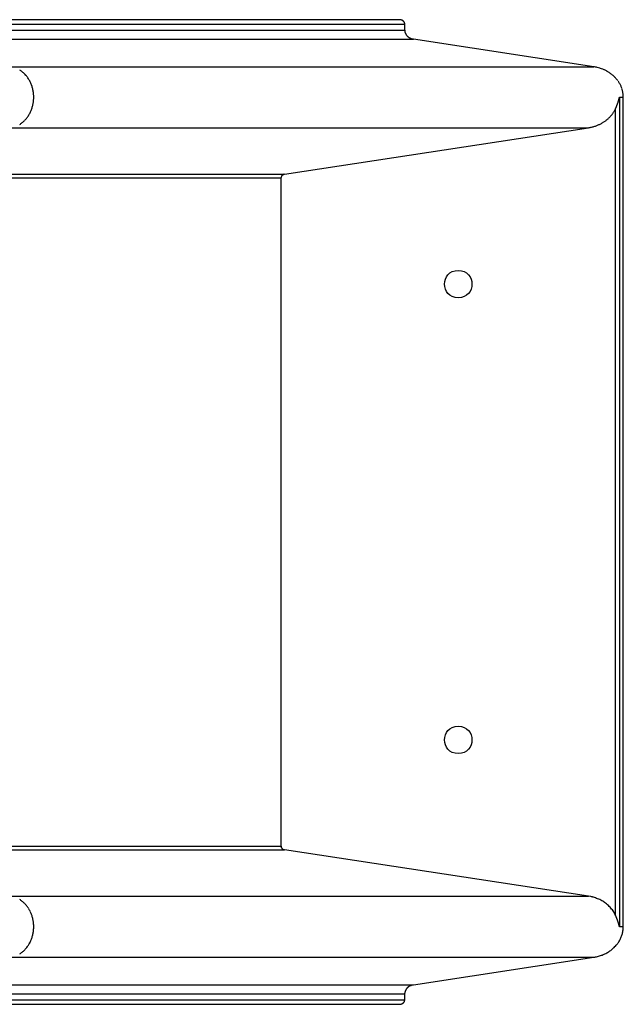
# Model space of a CAD drawing. Units: inches. Extents: x 106.5 to 193.1, y 61.9 to 147.7.
# Drawn here: x 159.6 to 162.9, y 91.9 to 97.3 of the extents above; entities that cross this region are included whole.
import ezdxf

# ---------------------------------------------------------------- set-up
doc = ezdxf.new("R2010")
doc.units = ezdxf.units.IN
doc.header["$MEASUREMENT"] = 0
doc.layers.add('Ebene 1', color=7, linetype='Continuous')

# ---------------------------------------------------------------- blocks, each defined once
blk = doc.blocks.new('block 2')
at = {"layer": 'Ebene 1', "color": 179, "lineweight": 25, "true_color": 0x1a171b}
for points in [[(161.6484, 97.3071), (158.7221, 97.3071)], [(158.7438, 97.2819), (161.6773, 97.2819)], [(161.6504, 97.3071), (161.6484, 97.3071)], [(161.6773, 97.2819), (161.6773, 97.283), (161.6773, 97.2836), (161.6773, 97.2843), (161.677, 97.285), (161.677, 97.2861), (161.677, 97.2867), (161.6766, 97.2874), (161.6766, 97.2885), (161.6763, 97.2892), (161.6759, 97.2898), (161.6756, 97.2905), (161.6752, 97.2916), (161.6749, 97.2923), (161.6745, 97.2929), (161.6742, 97.2936), (161.6735, 97.2943), (161.6732, 97.295), (161.6725, 97.2957), (161.6721, 97.2964), (161.6714, 97.2971), (161.6711, 97.2978), (161.6704, 97.2985), (161.6697, 97.2991), (161.669, 97.2995), (161.6683, 97.3002), (161.6677, 97.3005), (161.667, 97.3012), (161.6663, 97.3019), (161.6656, 97.3022), (161.6649, 97.3026), (161.6642, 97.3033), (161.6635, 97.3033), (161.6625, 97.304), (161.6618, 97.3043), (161.6611, 97.3047), (161.6604, 97.305), (161.6594, 97.305), (161.6587, 97.3053), (161.658, 97.3057), (161.657, 97.306), (161.6563, 97.306), (161.6552, 97.3064), (161.6546, 97.3064), (161.6535, 97.3067), (161.6528, 97.3067), (161.6518, 97.3067)], [(161.6773, 97.2495), (161.6773, 97.2819)], [(158.7438, 97.2495), (161.6773, 97.2495)], [(161.679, 97.2375), (161.6787, 97.2392)], [(158.7796, 97.2003), (161.7252, 97.2003)], [(161.7252, 97.2003), (161.7224, 97.2006)], [(162.7132, 97.0494), (161.7252, 97.2003)], [(159.5207, 97.0494), (162.7132, 97.0494)], [(162.7632, 97.0356), (162.7563, 97.0383)], [(162.8321, 96.8179), (162.8331, 96.8192), (162.8335, 96.8206), (162.8342, 96.822), (162.8348, 96.8237), (162.8355, 96.8251), (162.8362, 96.8265), (162.8369, 96.8282), (162.8376, 96.8296), (162.8383, 96.8313), (162.839, 96.8327), (162.8393, 96.8344), (162.84, 96.8358), (162.8407, 96.8375), (162.8414, 96.8389), (162.8417, 96.8406), (162.8424, 96.842), (162.8431, 96.8437), (162.8438, 96.8451), (162.8442, 96.8468), (162.8448, 96.8482), (162.8455, 96.8499), (162.8459, 96.8516), (162.8466, 96.8533), (162.8469, 96.8547), (162.8476, 96.8564), (162.8479, 96.8582), (162.8483, 96.8599), (162.849, 96.8613), (162.8493, 96.863), (162.85, 96.8647), (162.8504, 96.8664), (162.8507, 96.8682), (162.8514, 96.8699), (162.8517, 96.8716), (162.8521, 96.873), (162.8524, 96.8751), (162.8531, 96.8778), (162.8538, 96.8819)], [(162.8538, 96.8819), (162.8538, 92.3323)], [(162.8538, 96.8819), (162.8755, 96.8819)], [(162.8755, 96.8819), (162.8755, 96.8892)], [(162.8755, 92.3323), (162.8755, 96.8819)], [(162.6843, 96.7145), (162.6888, 96.7152), (162.6933, 96.7159), (162.6977, 96.7169), (162.7019, 96.718), (162.706, 96.719), (162.7105, 96.72), (162.7146, 96.7211), (162.7187, 96.7224), (162.7225, 96.7238), (162.7267, 96.7252), (162.7305, 96.7266), (162.7346, 96.7283), (162.7384, 96.7297), (162.7418, 96.7314), (162.7456, 96.7331), (162.7491, 96.7348), (162.7525, 96.7366), (162.7563, 96.7386), (162.7594, 96.7407), (162.7628, 96.7424), (162.7659, 96.7445), (162.7694, 96.7465), (162.7721, 96.7486), (162.7752, 96.7507), (162.7784, 96.7528), (162.7811, 96.7548), (162.7839, 96.7572), (162.7866, 96.7593), (162.789, 96.7614), (162.7918, 96.7638), (162.7942, 96.7662), (162.7966, 96.7686), (162.799, 96.7707), (162.8011, 96.7731), (162.8035, 96.7755), (162.8056, 96.7779), (162.808, 96.7803), (162.81, 96.7827), (162.8121, 96.7855), (162.8142, 96.7879), (162.8162, 96.7906), (162.818, 96.7934), (162.82, 96.7965), (162.8221, 96.7993), (162.8235, 96.8017), (162.8255, 96.8051)], [(162.8286, 96.8106), (162.8321, 96.8179)], [(162.8321, 92.3961), (162.8321, 96.8179)], [(159.5207, 96.7145), (162.6843, 96.7145)], [(161.0183, 96.4599), (162.6843, 96.7145)], [(158.2711, 96.4599), (161.0183, 96.4599)], [(161.0093, 96.4568), (161.0086, 96.4565)], [(161.0093, 96.4568), (161.0086, 96.4565)], [(161.011, 96.4579), (161.0103, 96.4575)], [(161.011, 96.4579), (161.0103, 96.4575)], [(161.012, 96.4582), (161.0131, 96.4585), (161.0138, 96.4589)], [(161.0162, 96.4596), (161.0183, 96.4599)], [(158.2567, 96.4403), (160.9993, 96.4403)], [(160.9996, 96.4441), (160.9993, 96.4434)], [(160.9996, 96.4441), (160.9993, 96.4434)], [(160.9993, 96.4403), (160.9993, 96.4413)], [(160.9993, 92.774), (160.9993, 96.4403)], [(158.2567, 92.774), (160.9993, 92.774)], [(158.2711, 92.754), (161.0183, 92.754)], [(161, 92.7692), (160.9996, 92.7699)], [(161.0183, 92.754), (161.0172, 92.7544)], [(162.6843, 92.4998), (161.0183, 92.754)], [(159.5207, 92.4998), (162.6843, 92.4998)], [(162.697, 92.4974), (162.6843, 92.4998)], [(162.8228, 92.4133), (162.8193, 92.4188), (162.8156, 92.4243), (162.8114, 92.4295), (162.8073, 92.4343), (162.8028, 92.4391), (162.7983, 92.444), (162.7935, 92.4484), (162.7887, 92.4529), (162.7839, 92.4571), (162.7787, 92.4609), (162.7732, 92.465), (162.768, 92.4684), (162.7625, 92.4719), (162.757, 92.475), (162.7515, 92.4781), (162.746, 92.4808), (162.7405, 92.4832), (162.7346, 92.4857), (162.7291, 92.4881), (162.7232, 92.4901), (162.7177, 92.4919), (162.7129, 92.4936), (162.7063, 92.4953)], [(162.8321, 92.3961), (162.8293, 92.4019)], [(162.8538, 92.3323), (162.8538, 92.3334), (162.8535, 92.3348), (162.8531, 92.3358), (162.8531, 92.3368), (162.8528, 92.3379), (162.8524, 92.3392), (162.8521, 92.3403), (162.8521, 92.3413), (162.8517, 92.3427), (162.8514, 92.3437), (162.851, 92.3451), (162.8507, 92.3461), (162.8504, 92.3472), (162.8504, 92.3482), (162.85, 92.3496), (162.8497, 92.3506), (162.8493, 92.3516), (162.849, 92.3527), (162.8486, 92.3541), (162.8483, 92.3551), (162.8479, 92.3561), (162.8476, 92.3572), (162.8473, 92.3582), (162.8469, 92.3596), (162.8466, 92.3606), (162.8462, 92.3616), (162.8459, 92.3627), (162.8455, 92.3637), (162.8452, 92.3647), (162.8448, 92.3661), (162.8445, 92.3671), (162.8438, 92.3682), (162.8435, 92.3692), (162.8431, 92.3702), (162.8428, 92.3713), (162.8424, 92.3723), (162.8421, 92.3733), (162.8417, 92.3744), (162.8414, 92.3754), (162.8407, 92.3764), (162.8404, 92.3775), (162.84, 92.3785), (162.8397, 92.3795), (162.8393, 92.3806), (162.8386, 92.3816), (162.8383, 92.3826), (162.838, 92.3837), (162.8376, 92.3844), (162.8369, 92.3854), (162.8366, 92.3864), (162.8362, 92.3875), (162.8359, 92.3885), (162.8352, 92.3895), (162.8348, 92.3906), (162.8345, 92.3913), (162.8342, 92.3923), (162.8331, 92.394), (162.8321, 92.3961)], [(162.7132, 92.1649), (162.7187, 92.1656), (162.7239, 92.1666), (162.7291, 92.1677), (162.7346, 92.1691), (162.7398, 92.1704), (162.7449, 92.1722), (162.7501, 92.1739), (162.7553, 92.1756), (162.7601, 92.1773), (162.7653, 92.1794), (162.7701, 92.1818), (162.7749, 92.1839), (162.7797, 92.1863), (162.7846, 92.1887), (162.789, 92.1914), (162.7935, 92.1942), (162.798, 92.197), (162.8025, 92.2001), (162.8066, 92.2028), (162.8107, 92.2063), (162.8149, 92.2094), (162.8187, 92.2128), (162.8224, 92.2159), (162.8259, 92.2193), (162.8297, 92.2231), (162.8331, 92.2266), (162.8362, 92.2304), (162.8397, 92.2342), (162.8428, 92.238), (162.8455, 92.2421), (162.8483, 92.2459), (162.851, 92.25), (162.8538, 92.2545), (162.8562, 92.2586), (162.8586, 92.2631), (162.8607, 92.2676), (162.8628, 92.2717), (162.8645, 92.2765), (162.8665, 92.281), (162.8679, 92.2855), (162.8693, 92.2903), (162.8707, 92.2948), (162.8717, 92.2996), (162.8727, 92.3041), (162.8738, 92.3082)], [(162.8755, 92.3323), (162.8538, 92.3323)], [(162.8752, 92.3217), (162.8755, 92.3323)], [(159.5207, 92.1649), (162.7132, 92.1649)], [(161.7252, 92.014), (162.7132, 92.1649)], [(158.7796, 92.014), (161.7252, 92.014)], [(161.6773, 91.9648), (161.6773, 91.9672)], [(161.7097, 92.0095), (161.7117, 92.0106), (161.7138, 92.0113)], [(161.72, 92.013), (161.7252, 92.014)], [(158.7438, 91.9648), (161.6773, 91.9648)], [(158.7438, 91.932), (161.6773, 91.932)], [(161.6484, 91.9069), (161.6494, 91.9069), (161.6501, 91.9072), (161.6511, 91.9072), (161.6518, 91.9072), (161.6525, 91.9072), (161.6535, 91.9076), (161.6542, 91.9076), (161.6552, 91.9079), (161.6559, 91.9079), (161.657, 91.9083), (161.658, 91.9086), (161.6587, 91.9086), (161.6594, 91.9089), (161.6604, 91.9093), (161.6611, 91.9096), (161.6621, 91.91), (161.6628, 91.9103), (161.6635, 91.911), (161.6646, 91.9114), (161.6652, 91.9117), (161.6659, 91.9124), (161.6666, 91.9127), (161.6673, 91.9131), (161.6683, 91.9138), (161.6687, 91.9145), (161.6694, 91.9148), (161.6701, 91.9155), (161.6708, 91.9162), (161.6714, 91.9169), (161.6718, 91.9176), (161.6725, 91.9182), (161.6732, 91.9189), (161.6735, 91.9196), (161.6739, 91.9203), (161.6742, 91.921), (161.6749, 91.9217), (161.6752, 91.9224), (161.6756, 91.9231), (161.6759, 91.9238), (161.6759, 91.9248), (161.6763, 91.9255), (161.6766, 91.9262)], [(161.6766, 91.9269), (161.677, 91.9275), (161.677, 91.9282)], [(161.6773, 91.932), (161.6773, 91.9648)], [(161.6773, 91.9303), (161.6773, 91.932)], [(158.7221, 91.9069), (161.6484, 91.9069)]]:
    blk.add_lwpolyline(points, dxfattribs=at)
for points in [[(161.6518, 97.3071), (161.6518, 97.3071), (161.6508, 97.3071), (161.6504, 97.3071)], [(161.6518, 97.3071), (161.6518, 97.3071), (161.6508, 97.3071), (161.6504, 97.3071)], [(161.6773, 97.2492), (161.6773, 97.2478), (161.6776, 97.2461), (161.6776, 97.2451)], [(161.6773, 97.2492), (161.6773, 97.2478), (161.6776, 97.2461), (161.6776, 97.2451)], [(161.6776, 97.2451), (161.6776, 97.244), (161.678, 97.2426), (161.678, 97.2416)], [(161.6776, 97.2451), (161.6776, 97.244), (161.678, 97.2426), (161.678, 97.2416)], [(161.678, 97.2416), (161.678, 97.2409), (161.6783, 97.2399), (161.6783, 97.2392)], [(161.678, 97.2416), (161.678, 97.2409), (161.6783, 97.2399), (161.6783, 97.2392)], [(161.679, 97.2375), (161.679, 97.2371), (161.6797, 97.2358), (161.6797, 97.2354)], [(161.679, 97.2375), (161.679, 97.2371), (161.6797, 97.2358), (161.6797, 97.2354)], [(161.6797, 97.2354), (161.6797, 97.2351), (161.6804, 97.2337), (161.6804, 97.2333)], [(161.6797, 97.2354), (161.6797, 97.2351), (161.6804, 97.2337), (161.6804, 97.2333)], [(161.6804, 97.2333), (161.6807, 97.233), (161.6811, 97.2316), (161.6811, 97.2313)], [(161.6804, 97.2333), (161.6807, 97.233), (161.6811, 97.2316), (161.6811, 97.2313)], [(161.6814, 97.2313), (161.6814, 97.2309), (161.6821, 97.2296), (161.6821, 97.2292)], [(161.6814, 97.2313), (161.6814, 97.2309), (161.6821, 97.2296), (161.6821, 97.2292)], [(161.6821, 97.2292), (161.6825, 97.2285), (161.6832, 97.2278), (161.6835, 97.2271)], [(161.6821, 97.2292), (161.6825, 97.2285), (161.6832, 97.2278), (161.6835, 97.2271)], [(161.6835, 97.2271), (161.6838, 97.2265), (161.6842, 97.2254), (161.6849, 97.2251)], [(161.6835, 97.2271), (161.6838, 97.2265), (161.6842, 97.2254), (161.6849, 97.2251)], [(161.6845, 97.2251), (161.6852, 97.2244), (161.6856, 97.2237), (161.6859, 97.223)], [(161.6845, 97.2251), (161.6852, 97.2244), (161.6856, 97.2237), (161.6859, 97.223)], [(161.6859, 97.223), (161.6866, 97.2227), (161.6873, 97.2216), (161.6876, 97.2213)], [(161.6859, 97.223), (161.6866, 97.2227), (161.6873, 97.2216), (161.6876, 97.2213)], [(161.6876, 97.2209), (161.688, 97.2206), (161.6887, 97.2196), (161.6894, 97.2192)], [(161.6876, 97.2209), (161.688, 97.2206), (161.6887, 97.2196), (161.6894, 97.2192)], [(161.6894, 97.2192), (161.6897, 97.2185), (161.6904, 97.2178), (161.6911, 97.2175)], [(161.6894, 97.2192), (161.6897, 97.2185), (161.6904, 97.2178), (161.6911, 97.2175)], [(161.6911, 97.2171), (161.6914, 97.2168), (161.6925, 97.2158), (161.6928, 97.2154)], [(161.6911, 97.2171), (161.6914, 97.2168), (161.6925, 97.2158), (161.6928, 97.2154)], [(161.6928, 97.2154), (161.6935, 97.2151), (161.6942, 97.214), (161.6949, 97.2137)], [(161.6928, 97.2154), (161.6935, 97.2151), (161.6942, 97.214), (161.6949, 97.2137)], [(161.6949, 97.2137), (161.6956, 97.213), (161.6962, 97.2123), (161.6969, 97.212)], [(161.6949, 97.2137), (161.6956, 97.213), (161.6962, 97.2123), (161.6969, 97.212)], [(161.6969, 97.212), (161.6976, 97.2113), (161.6987, 97.2109), (161.699, 97.2103)], [(161.6969, 97.212), (161.6976, 97.2113), (161.6987, 97.2109), (161.699, 97.2103)], [(161.699, 97.2103), (161.6997, 97.2099), (161.7007, 97.2096), (161.7014, 97.2089)], [(161.699, 97.2103), (161.6997, 97.2099), (161.7007, 97.2096), (161.7014, 97.2089)], [(161.7014, 97.2089), (161.7021, 97.2089), (161.7035, 97.2078), (161.7038, 97.2075)], [(161.7014, 97.2089), (161.7021, 97.2089), (161.7035, 97.2078), (161.7038, 97.2075)], [(161.7038, 97.2075), (161.7045, 97.2072), (161.7059, 97.2065), (161.7062, 97.2061)], [(161.7038, 97.2075), (161.7045, 97.2072), (161.7059, 97.2065), (161.7062, 97.2061)], [(161.7062, 97.2061), (161.7069, 97.2058), (161.7083, 97.2051), (161.7086, 97.2051)], [(161.7062, 97.2061), (161.7069, 97.2058), (161.7083, 97.2051), (161.7086, 97.2051)], [(161.709, 97.2051), (161.7093, 97.2047), (161.7107, 97.2041), (161.7114, 97.2037)], [(161.709, 97.2051), (161.7093, 97.2047), (161.7107, 97.2041), (161.7114, 97.2037)], [(161.7114, 97.2037), (161.7121, 97.2037), (161.7135, 97.2027), (161.7142, 97.2027)], [(161.7114, 97.2037), (161.7121, 97.2037), (161.7135, 97.2027), (161.7142, 97.2027)], [(161.7142, 97.2027), (161.7145, 97.2027), (161.7162, 97.202), (161.7169, 97.202)], [(161.7142, 97.2027), (161.7145, 97.2027), (161.7162, 97.202), (161.7169, 97.202)], [(161.7169, 97.202), (161.7173, 97.202), (161.719, 97.2013), (161.7197, 97.2013)], [(161.7169, 97.202), (161.7173, 97.202), (161.719, 97.2013), (161.7197, 97.2013)], [(161.7197, 97.2013), (161.72, 97.2013), (161.7217, 97.2006), (161.7224, 97.2006)], [(161.7197, 97.2013), (161.72, 97.2013), (161.7217, 97.2006), (161.7224, 97.2006)], [(162.7318, 97.0456), (162.7284, 97.0456), (162.7163, 97.049), (162.7129, 97.049)], [(162.7318, 97.0456), (162.7284, 97.0456), (162.7163, 97.049), (162.7129, 97.049)], [(162.7467, 97.0414), (162.7425, 97.0418), (162.7367, 97.0446), (162.7325, 97.0452)], [(162.7467, 97.0414), (162.7425, 97.0418), (162.7367, 97.0446), (162.7325, 97.0452)], [(162.756, 97.038), (162.7539, 97.039), (162.7487, 97.0411), (162.7463, 97.0418)], [(162.756, 97.038), (162.7539, 97.039), (162.7487, 97.0411), (162.7463, 97.0418)], [(159.5727, 97.0263), (159.571, 97.0277), (159.5675, 97.0301), (159.5658, 97.0311)], [(159.5727, 97.0263), (159.571, 97.0277), (159.5675, 97.0301), (159.5658, 97.0311)], [(159.5796, 97.0211), (159.5782, 97.0225), (159.5744, 97.0253), (159.5727, 97.0263)], [(159.5796, 97.0211), (159.5782, 97.0225), (159.5744, 97.0253), (159.5727, 97.0263)], [(159.5865, 97.0149), (159.5847, 97.0166), (159.5816, 97.0191), (159.5799, 97.0208)], [(159.5865, 97.0149), (159.5847, 97.0166), (159.5816, 97.0191), (159.5799, 97.0208)], [(159.5934, 97.0087), (159.592, 97.0098), (159.5882, 97.0139), (159.5868, 97.0149)], [(159.5934, 97.0087), (159.592, 97.0098), (159.5882, 97.0139), (159.5868, 97.0149)], [(159.5996, 97.0018), (159.5982, 97.0039), (159.5944, 97.0077), (159.593, 97.0087)], [(159.5996, 97.0018), (159.5982, 97.0039), (159.5944, 97.0077), (159.593, 97.0087)], [(159.6054, 96.9953), (159.604, 96.997), (159.6002, 97.0001), (159.5989, 97.0022)], [(159.6054, 96.9953), (159.604, 96.997), (159.6002, 97.0001), (159.5989, 97.0022)], [(159.6106, 96.9877), (159.6092, 96.9894), (159.6065, 96.9929), (159.6051, 96.9949)], [(159.6106, 96.9877), (159.6092, 96.9894), (159.6065, 96.9929), (159.6051, 96.9949)], [(159.6158, 96.9794), (159.6147, 96.9815), (159.6116, 96.9856), (159.6106, 96.9877)], [(159.6158, 96.9794), (159.6147, 96.9815), (159.6116, 96.9856), (159.6106, 96.9877)], [(162.7715, 97.0321), (162.7697, 97.0328), (162.7649, 97.0346), (162.7632, 97.0356)], [(162.7715, 97.0321), (162.7697, 97.0328), (162.7649, 97.0346), (162.7632, 97.0356)], [(162.7794, 97.028), (162.7773, 97.0287), (162.7732, 97.0315), (162.7711, 97.0321)], [(162.7794, 97.028), (162.7773, 97.0287), (162.7732, 97.0315), (162.7711, 97.0321)], [(162.7873, 97.0235), (162.7859, 97.0242), (162.7811, 97.0273), (162.7797, 97.028)], [(162.7873, 97.0235), (162.7859, 97.0242), (162.7811, 97.0273), (162.7797, 97.028)], [(162.7952, 97.0191), (162.7935, 97.0197), (162.7894, 97.0228), (162.7877, 97.0239)], [(162.7952, 97.0191), (162.7935, 97.0197), (162.7894, 97.0228), (162.7877, 97.0239)], [(162.8025, 97.0146), (162.8011, 97.0153), (162.7966, 97.0184), (162.7949, 97.0191)], [(162.8025, 97.0146), (162.8011, 97.0153), (162.7966, 97.0184), (162.7949, 97.0191)], [(162.8097, 97.0087), (162.8073, 97.0104), (162.8045, 97.0125), (162.8025, 97.0139)], [(162.8097, 97.0087), (162.8073, 97.0104), (162.8045, 97.0125), (162.8025, 97.0139)], [(162.8169, 97.0032), (162.8145, 97.0046), (162.8118, 97.0077), (162.8097, 97.0091)], [(162.8169, 97.0032), (162.8145, 97.0046), (162.8118, 97.0077), (162.8097, 97.0091)], [(162.8235, 96.9974), (162.8221, 96.9987), (162.819, 97.0015), (162.8169, 97.0032)], [(162.8235, 96.9974), (162.8221, 96.9987), (162.819, 97.0015), (162.8169, 97.0032)], [(162.8297, 96.9912), (162.8283, 96.9925), (162.8245, 96.996), (162.8231, 96.9974)], [(162.8297, 96.9912), (162.8283, 96.9925), (162.8245, 96.996), (162.8231, 96.9974)], [(162.8352, 96.9846), (162.8338, 96.9867), (162.8311, 96.9898), (162.8297, 96.9908)], [(162.8352, 96.9846), (162.8338, 96.9867), (162.8311, 96.9898), (162.8297, 96.9908)], [(159.6206, 96.9715), (159.6199, 96.9736), (159.6171, 96.977), (159.6158, 96.9791)], [(159.6206, 96.9715), (159.6199, 96.9736), (159.6171, 96.977), (159.6158, 96.9791)], [(159.6247, 96.9629), (159.624, 96.965), (159.6213, 96.9694), (159.6206, 96.9712)], [(159.6247, 96.9629), (159.624, 96.965), (159.6213, 96.9694), (159.6206, 96.9712)], [(159.6282, 96.9536), (159.6275, 96.956), (159.6254, 96.9605), (159.6247, 96.9626)], [(159.6282, 96.9536), (159.6275, 96.956), (159.6254, 96.9605), (159.6247, 96.9626)], [(159.6319, 96.945), (159.6313, 96.9474), (159.6288, 96.9519), (159.6282, 96.9539)], [(159.6319, 96.945), (159.6313, 96.9474), (159.6288, 96.9519), (159.6282, 96.9539)], [(159.6347, 96.9364), (159.634, 96.9388), (159.6326, 96.9433), (159.6319, 96.9453)], [(159.6347, 96.9364), (159.634, 96.9388), (159.6326, 96.9433), (159.6319, 96.9453)], [(159.6371, 96.9271), (159.6371, 96.9295), (159.6354, 96.934), (159.6347, 96.9364)], [(159.6371, 96.9271), (159.6371, 96.9295), (159.6354, 96.934), (159.6347, 96.9364)], [(162.8414, 96.9781), (162.84, 96.9801), (162.8366, 96.9829), (162.8352, 96.985)], [(162.8414, 96.9781), (162.84, 96.9801), (162.8366, 96.9829), (162.8352, 96.985)], [(162.8459, 96.9712), (162.8445, 96.9732), (162.8428, 96.976), (162.8414, 96.9781)], [(162.8459, 96.9712), (162.8445, 96.9732), (162.8428, 96.976), (162.8414, 96.9781)], [(162.851, 96.9643), (162.8497, 96.9663), (162.8479, 96.9691), (162.8466, 96.9708)], [(162.851, 96.9643), (162.8497, 96.9663), (162.8479, 96.9691), (162.8466, 96.9708)], [(162.8555, 96.9567), (162.8548, 96.9584), (162.8524, 96.9622), (162.851, 96.9643)], [(162.8555, 96.9567), (162.8548, 96.9584), (162.8524, 96.9622), (162.851, 96.9643)], [(162.8593, 96.9498), (162.8586, 96.9515), (162.8562, 96.955), (162.8555, 96.9567)], [(162.8593, 96.9498), (162.8586, 96.9515), (162.8562, 96.955), (162.8555, 96.9567)], [(162.8631, 96.9422), (162.8624, 96.9443), (162.86, 96.9477), (162.8593, 96.9498)], [(162.8631, 96.9422), (162.8624, 96.9443), (162.86, 96.9477), (162.8593, 96.9498)], [(162.8662, 96.9343), (162.8655, 96.9364), (162.8634, 96.9398), (162.8631, 96.9419)], [(162.8662, 96.9343), (162.8655, 96.9364), (162.8634, 96.9398), (162.8631, 96.9419)], [(162.8686, 96.9271), (162.8679, 96.9291), (162.8665, 96.9326), (162.8662, 96.9343)], [(162.8686, 96.9271), (162.8679, 96.9291), (162.8665, 96.9326), (162.8662, 96.9343)], [(159.6392, 96.9178), (159.6392, 96.9202), (159.6368, 96.9247), (159.6368, 96.9271)], [(159.6392, 96.9178), (159.6392, 96.9202), (159.6368, 96.9247), (159.6368, 96.9271)], [(159.6409, 96.9085), (159.6409, 96.9102), (159.6395, 96.9164), (159.6395, 96.9178)], [(159.6409, 96.9085), (159.6409, 96.9102), (159.6395, 96.9164), (159.6395, 96.9178)], [(159.6416, 96.8995), (159.6416, 96.9009), (159.6409, 96.9074), (159.6409, 96.9088)], [(159.6416, 96.8995), (159.6416, 96.9009), (159.6409, 96.9074), (159.6409, 96.9088)], [(159.6423, 96.8909), (159.6423, 96.893), (159.6416, 96.8978), (159.6416, 96.8992)], [(159.6423, 96.8909), (159.6423, 96.893), (159.6416, 96.8978), (159.6416, 96.8992)], [(159.6423, 96.8819), (159.6423, 96.8844), (159.6423, 96.8888), (159.6423, 96.8909)], [(159.6423, 96.8819), (159.6423, 96.8844), (159.6423, 96.8888), (159.6423, 96.8909)], [(162.8707, 96.9188), (162.8703, 96.9209), (162.869, 96.925), (162.8686, 96.9267)], [(162.8707, 96.9188), (162.8703, 96.9209), (162.869, 96.925), (162.8686, 96.9267)], [(162.8727, 96.9119), (162.8727, 96.9136), (162.8714, 96.9178), (162.871, 96.9195)], [(162.8727, 96.9119), (162.8727, 96.9136), (162.8714, 96.9178), (162.871, 96.9195)], [(162.8738, 96.9043), (162.8738, 96.9061), (162.8724, 96.9098), (162.8724, 96.9116)], [(162.8738, 96.9043), (162.8738, 96.9061), (162.8724, 96.9098), (162.8724, 96.9116)], [(162.8752, 96.8968), (162.8752, 96.8985), (162.8738, 96.9026), (162.8738, 96.9043)], [(162.8752, 96.8968), (162.8752, 96.8985), (162.8738, 96.9026), (162.8738, 96.9043)], [(162.8755, 96.8895), (162.8755, 96.8916), (162.8748, 96.895), (162.8748, 96.8964)], [(162.8755, 96.8895), (162.8755, 96.8916), (162.8748, 96.895), (162.8748, 96.8964)], [(159.6319, 96.8186), (159.6326, 96.8206), (159.634, 96.8258), (159.6347, 96.8279)], [(159.6319, 96.8186), (159.6326, 96.8206), (159.634, 96.8258), (159.6347, 96.8279)], [(159.6347, 96.8275), (159.6354, 96.8299), (159.6371, 96.8351), (159.6371, 96.8372)], [(159.6347, 96.8275), (159.6354, 96.8299), (159.6371, 96.8351), (159.6371, 96.8372)], [(159.6371, 96.8368), (159.6371, 96.8392), (159.6392, 96.8437), (159.6392, 96.8458)], [(159.6371, 96.8368), (159.6371, 96.8392), (159.6392, 96.8437), (159.6392, 96.8458)], [(159.6395, 96.8461), (159.6395, 96.8485), (159.6409, 96.853), (159.6409, 96.8551)], [(159.6395, 96.8461), (159.6395, 96.8485), (159.6409, 96.853), (159.6409, 96.8551)], [(159.6409, 96.8551), (159.6409, 96.8571), (159.6416, 96.8616), (159.6416, 96.864)], [(159.6409, 96.8551), (159.6409, 96.8571), (159.6416, 96.8616), (159.6416, 96.864)], [(159.6416, 96.8647), (159.6416, 96.8661), (159.6423, 96.8713), (159.6423, 96.8737)], [(159.6416, 96.8647), (159.6416, 96.8661), (159.6423, 96.8713), (159.6423, 96.8737)], [(159.6051, 96.7689), (159.6065, 96.771), (159.6099, 96.7748), (159.6109, 96.7769)], [(159.6051, 96.7689), (159.6065, 96.771), (159.6099, 96.7748), (159.6109, 96.7769)], [(159.6106, 96.7762), (159.612, 96.7782), (159.6147, 96.7824), (159.6158, 96.7844)], [(159.6106, 96.7762), (159.612, 96.7782), (159.6147, 96.7824), (159.6158, 96.7844)], [(159.6158, 96.7848), (159.6171, 96.7869), (159.6199, 96.791), (159.6206, 96.7931)], [(159.6158, 96.7848), (159.6171, 96.7869), (159.6199, 96.791), (159.6206, 96.7931)], [(159.6206, 96.7924), (159.6213, 96.7944), (159.624, 96.7993), (159.6247, 96.8013)], [(159.6206, 96.7924), (159.6213, 96.7944), (159.624, 96.7993), (159.6247, 96.8013)], [(159.6247, 96.8013), (159.6254, 96.8034), (159.6275, 96.8079), (159.6282, 96.8099)], [(159.6247, 96.8013), (159.6254, 96.8034), (159.6275, 96.8079), (159.6282, 96.8099)], [(159.6285, 96.8099), (159.6292, 96.812), (159.6313, 96.8165), (159.6319, 96.8186)], [(159.6285, 96.8099), (159.6292, 96.812), (159.6313, 96.8165), (159.6319, 96.8186)], [(162.8259, 96.8051), (162.8262, 96.8065), (162.8276, 96.8096), (162.8283, 96.811)], [(162.8259, 96.8051), (162.8262, 96.8065), (162.8276, 96.8096), (162.8283, 96.811)], [(159.5658, 96.7324), (159.5682, 96.7335), (159.5703, 96.7362), (159.5727, 96.7376)], [(159.5658, 96.7324), (159.5682, 96.7335), (159.5703, 96.7362), (159.5727, 96.7376)], [(159.5727, 96.7376), (159.5751, 96.7386), (159.5779, 96.741), (159.5796, 96.7428)], [(159.5727, 96.7376), (159.5751, 96.7386), (159.5779, 96.741), (159.5796, 96.7428)], [(159.5803, 96.7424), (159.582, 96.7445), (159.5847, 96.7469), (159.5865, 96.7486)], [(159.5803, 96.7424), (159.582, 96.7445), (159.5847, 96.7469), (159.5865, 96.7486)], [(159.5868, 96.7486), (159.5885, 96.7507), (159.5909, 96.7531), (159.593, 96.7548)], [(159.5868, 96.7486), (159.5885, 96.7507), (159.5909, 96.7531), (159.593, 96.7548)], [(159.5934, 96.7552), (159.5944, 96.7565), (159.5982, 96.76), (159.5992, 96.7621)], [(159.5934, 96.7552), (159.5944, 96.7565), (159.5982, 96.76), (159.5992, 96.7621)], [(159.5989, 96.7614), (159.6002, 96.7634), (159.604, 96.7672), (159.6054, 96.7693)], [(159.5989, 96.7614), (159.6002, 96.7634), (159.604, 96.7672), (159.6054, 96.7693)], [(161.001, 96.4482), (161.001, 96.4479), (161.0007, 96.4472), (161.0007, 96.4472)], [(161.001, 96.4482), (161.001, 96.4479), (161.0007, 96.4472), (161.0007, 96.4472)], [(161.0017, 96.4489), (161.0014, 96.4489), (161.001, 96.4482), (161.001, 96.4482)], [(161.0017, 96.4489), (161.0014, 96.4489), (161.001, 96.4482), (161.001, 96.4482)], [(161.0021, 96.4499), (161.0017, 96.4496), (161.0017, 96.4492), (161.0014, 96.4489)], [(161.0021, 96.4499), (161.0017, 96.4496), (161.0017, 96.4492), (161.0014, 96.4489)], [(161.0024, 96.4506), (161.0024, 96.4506), (161.0021, 96.4503), (161.0021, 96.4499)], [(161.0024, 96.4506), (161.0024, 96.4506), (161.0021, 96.4503), (161.0021, 96.4499)], [(161.0031, 96.4516), (161.0031, 96.4513), (161.0027, 96.451), (161.0024, 96.4506)], [(161.0031, 96.4516), (161.0031, 96.4513), (161.0027, 96.451), (161.0024, 96.4506)], [(161.0038, 96.4523), (161.0038, 96.452), (161.0031, 96.452), (161.0031, 96.4516)], [(161.0038, 96.4523), (161.0038, 96.452), (161.0031, 96.452), (161.0031, 96.4516)], [(161.0045, 96.453), (161.0045, 96.453), (161.0038, 96.4527), (161.0038, 96.4523)], [(161.0045, 96.453), (161.0045, 96.453), (161.0038, 96.4527), (161.0038, 96.4523)], [(161.0052, 96.4541), (161.0052, 96.4537), (161.0048, 96.4534), (161.0045, 96.4534)], [(161.0052, 96.4541), (161.0052, 96.4537), (161.0048, 96.4534), (161.0045, 96.4534)], [(161.0062, 96.4544), (161.0058, 96.4544), (161.0055, 96.4541), (161.0052, 96.4537)], [(161.0062, 96.4544), (161.0058, 96.4544), (161.0055, 96.4541), (161.0052, 96.4537)], [(161.0069, 96.4551), (161.0065, 96.4551), (161.0062, 96.4547), (161.0062, 96.4544)], [(161.0069, 96.4551), (161.0065, 96.4551), (161.0062, 96.4547), (161.0062, 96.4544)], [(161.0079, 96.4558), (161.0076, 96.4558), (161.0072, 96.4551), (161.0069, 96.4551)], [(161.0079, 96.4558), (161.0076, 96.4558), (161.0072, 96.4551), (161.0069, 96.4551)], [(161.0086, 96.4565), (161.0083, 96.4565), (161.0079, 96.4558), (161.0076, 96.4558)], [(161.0086, 96.4565), (161.0083, 96.4565), (161.0079, 96.4558), (161.0076, 96.4558)], [(161.0103, 96.4575), (161.01, 96.4572), (161.0096, 96.4568), (161.0093, 96.4568)], [(161.0103, 96.4575), (161.01, 96.4572), (161.0096, 96.4568), (161.0093, 96.4568)], [(161.012, 96.4582), (161.0117, 96.4582), (161.0114, 96.4579), (161.011, 96.4579)], [(161.012, 96.4582), (161.0117, 96.4582), (161.0114, 96.4579), (161.011, 96.4579)], [(161.0148, 96.4592), (161.0145, 96.4592), (161.0141, 96.4589), (161.0138, 96.4589)], [(161.0148, 96.4592), (161.0145, 96.4592), (161.0141, 96.4589), (161.0138, 96.4589)], [(161.0162, 96.4596), (161.0158, 96.4596), (161.0152, 96.4592), (161.0148, 96.4592)], [(161.0162, 96.4596), (161.0158, 96.4596), (161.0152, 96.4592), (161.0148, 96.4592)], [(160.9993, 96.4434), (160.9993, 96.443), (160.9993, 96.4427), (160.9993, 96.4423)], [(160.9993, 96.4434), (160.9993, 96.443), (160.9993, 96.4427), (160.9993, 96.4423)], [(160.9993, 96.4423), (160.9993, 96.442), (160.9993, 96.4417), (160.9993, 96.4413)], [(160.9993, 96.4423), (160.9993, 96.442), (160.9993, 96.4417), (160.9993, 96.4413)], [(161, 96.4451), (160.9996, 96.4451), (160.9996, 96.4444), (160.9996, 96.4444)], [(161, 96.4451), (160.9996, 96.4451), (160.9996, 96.4444), (160.9996, 96.4444)], [(161.0003, 96.4461), (161, 96.4461), (161, 96.4454), (161, 96.4451)], [(161.0003, 96.4461), (161, 96.4461), (161, 96.4454), (161, 96.4451)], [(161.0007, 96.4472), (161.0007, 96.4468), (161.0003, 96.4465), (161.0003, 96.4461)], [(161.0007, 96.4472), (161.0007, 96.4468), (161.0003, 96.4465), (161.0003, 96.4461)], [(160.9993, 92.774), (160.9993, 92.7733), (160.9993, 92.7726), (160.9993, 92.7723)], [(160.9993, 92.774), (160.9993, 92.7733), (160.9993, 92.7726), (160.9993, 92.7723)], [(160.9993, 92.7723), (160.9993, 92.7716), (160.9993, 92.7713), (160.9993, 92.7709)], [(160.9993, 92.7723), (160.9993, 92.7716), (160.9993, 92.7713), (160.9993, 92.7709)], [(160.9993, 92.7709), (160.9993, 92.7706), (160.9996, 92.7702), (160.9996, 92.7699)], [(160.9993, 92.7709), (160.9993, 92.7706), (160.9996, 92.7702), (160.9996, 92.7699)], [(161, 92.7692), (161, 92.7688), (161, 92.7685), (161, 92.7685)], [(161, 92.7692), (161, 92.7688), (161, 92.7685), (161, 92.7685)], [(161, 92.7685), (161, 92.7682), (161.0003, 92.7678), (161.0003, 92.7675)], [(161, 92.7685), (161, 92.7682), (161.0003, 92.7678), (161.0003, 92.7675)], [(161.0003, 92.7675), (161.0007, 92.7671), (161.0007, 92.7668), (161.0007, 92.7668)], [(161.0003, 92.7675), (161.0007, 92.7671), (161.0007, 92.7668), (161.0007, 92.7668)], [(161.0007, 92.7668), (161.001, 92.7664), (161.001, 92.7661), (161.001, 92.7657)], [(161.0007, 92.7668), (161.001, 92.7664), (161.001, 92.7661), (161.001, 92.7657)], [(161.001, 92.7657), (161.001, 92.7657), (161.0014, 92.7654), (161.0017, 92.7651)], [(161.001, 92.7657), (161.001, 92.7657), (161.0014, 92.7654), (161.0017, 92.7651)], [(161.0017, 92.7651), (161.0017, 92.7647), (161.0021, 92.7644), (161.0021, 92.764)], [(161.0017, 92.7651), (161.0017, 92.7647), (161.0021, 92.7644), (161.0021, 92.764)], [(161.0021, 92.7644), (161.0024, 92.764), (161.0024, 92.7637), (161.0027, 92.7633)], [(161.0021, 92.7644), (161.0024, 92.764), (161.0024, 92.7637), (161.0027, 92.7633)], [(161.0027, 92.7633), (161.0027, 92.763), (161.0031, 92.763), (161.0034, 92.7626)], [(161.0027, 92.7633), (161.0027, 92.763), (161.0031, 92.763), (161.0034, 92.7626)], [(161.0031, 92.7626), (161.0034, 92.7623), (161.0038, 92.762), (161.0038, 92.762)], [(161.0031, 92.7626), (161.0034, 92.7623), (161.0038, 92.762), (161.0038, 92.762)], [(161.0038, 92.762), (161.0041, 92.7616), (161.0045, 92.7613), (161.0048, 92.7609)], [(161.0038, 92.762), (161.0041, 92.7616), (161.0045, 92.7613), (161.0048, 92.7609)], [(161.0048, 92.7609), (161.0048, 92.7609), (161.0052, 92.7606), (161.0055, 92.7602)], [(161.0048, 92.7609), (161.0048, 92.7609), (161.0052, 92.7606), (161.0055, 92.7602)], [(161.0055, 92.7602), (161.0055, 92.7602), (161.0058, 92.7599), (161.0062, 92.7595)], [(161.0055, 92.7602), (161.0055, 92.7602), (161.0058, 92.7599), (161.0062, 92.7595)], [(161.0062, 92.7595), (161.0065, 92.7595), (161.0069, 92.7592), (161.0069, 92.7589)], [(161.0062, 92.7595), (161.0065, 92.7595), (161.0069, 92.7592), (161.0069, 92.7589)], [(161.0072, 92.7589), (161.0072, 92.7589), (161.0076, 92.7585), (161.0079, 92.7582)], [(161.0072, 92.7589), (161.0072, 92.7589), (161.0076, 92.7585), (161.0079, 92.7582)], [(161.0079, 92.7582), (161.0079, 92.7582), (161.0086, 92.7578), (161.0086, 92.7575)], [(161.0079, 92.7582), (161.0079, 92.7582), (161.0086, 92.7578), (161.0086, 92.7575)], [(161.0086, 92.7575), (161.0089, 92.7575), (161.0096, 92.7571), (161.0096, 92.7571)], [(161.0086, 92.7575), (161.0089, 92.7575), (161.0096, 92.7571), (161.0096, 92.7571)], [(161.0096, 92.7571), (161.01, 92.7571), (161.0107, 92.7568), (161.0107, 92.7568)], [(161.0096, 92.7571), (161.01, 92.7571), (161.0107, 92.7568), (161.0107, 92.7568)], [(161.0107, 92.7568), (161.011, 92.7564), (161.0117, 92.7561), (161.0117, 92.7561)], [(161.0107, 92.7568), (161.011, 92.7564), (161.0117, 92.7561), (161.0117, 92.7561)], [(161.0117, 92.7561), (161.012, 92.7561), (161.0124, 92.7558), (161.0127, 92.7558)], [(161.0117, 92.7561), (161.012, 92.7561), (161.0124, 92.7558), (161.0127, 92.7558)], [(161.0127, 92.7558), (161.0131, 92.7558), (161.0138, 92.7554), (161.0138, 92.7554)], [(161.0127, 92.7558), (161.0131, 92.7558), (161.0138, 92.7554), (161.0138, 92.7554)], [(161.0138, 92.7554), (161.0141, 92.7554), (161.0148, 92.7551), (161.0152, 92.7551)], [(161.0138, 92.7554), (161.0141, 92.7554), (161.0148, 92.7551), (161.0152, 92.7551)], [(161.0148, 92.7551), (161.0152, 92.7551), (161.0158, 92.7547), (161.0162, 92.7547)], [(161.0148, 92.7551), (161.0152, 92.7551), (161.0158, 92.7547), (161.0162, 92.7547)], [(161.0162, 92.7547), (161.0162, 92.7547), (161.0169, 92.7544), (161.0172, 92.7544)], [(161.0162, 92.7547), (161.0162, 92.7547), (161.0169, 92.7544), (161.0172, 92.7544)], [(159.5727, 92.4767), (159.571, 92.4781), (159.5675, 92.4805), (159.5658, 92.4815)], [(159.5727, 92.4767), (159.571, 92.4781), (159.5675, 92.4805), (159.5658, 92.4815)], [(159.5796, 92.4715), (159.5782, 92.4733), (159.5744, 92.4757), (159.5727, 92.4767)], [(159.5796, 92.4715), (159.5782, 92.4733), (159.5744, 92.4757), (159.5727, 92.4767)], [(159.5865, 92.4653), (159.5847, 92.4671), (159.5816, 92.4695), (159.5799, 92.4712)], [(159.5865, 92.4653), (159.5847, 92.4671), (159.5816, 92.4695), (159.5799, 92.4712)], [(159.5934, 92.4591), (159.592, 92.4605), (159.5882, 92.4643), (159.5868, 92.4657)], [(159.5934, 92.4591), (159.592, 92.4605), (159.5882, 92.4643), (159.5868, 92.4657)], [(159.5996, 92.4522), (159.5982, 92.4543), (159.5944, 92.4581), (159.593, 92.4595)], [(159.5996, 92.4522), (159.5982, 92.4543), (159.5944, 92.4581), (159.593, 92.4595)], [(159.6054, 92.4457), (159.604, 92.4474), (159.6002, 92.4509), (159.5989, 92.4526)], [(159.6054, 92.4457), (159.604, 92.4474), (159.6002, 92.4509), (159.5989, 92.4526)], [(162.7063, 92.4956), (162.7043, 92.4956), (162.6988, 92.4974), (162.6967, 92.4974)], [(162.7063, 92.4956), (162.7043, 92.4956), (162.6988, 92.4974), (162.6967, 92.4974)], [(159.6106, 92.4381), (159.6092, 92.4398), (159.6065, 92.4433), (159.6051, 92.4453)], [(159.6106, 92.4381), (159.6092, 92.4398), (159.6065, 92.4433), (159.6051, 92.4453)], [(159.6158, 92.4298), (159.6147, 92.4319), (159.6116, 92.436), (159.6106, 92.4381)], [(159.6158, 92.4298), (159.6147, 92.4319), (159.6116, 92.436), (159.6106, 92.4381)], [(159.6206, 92.4219), (159.6199, 92.424), (159.6171, 92.4274), (159.6158, 92.4295)], [(159.6206, 92.4219), (159.6199, 92.424), (159.6171, 92.4274), (159.6158, 92.4295)], [(159.6247, 92.4133), (159.624, 92.4154), (159.6213, 92.4199), (159.6206, 92.4219)], [(159.6247, 92.4133), (159.624, 92.4154), (159.6213, 92.4199), (159.6206, 92.4219)], [(159.6282, 92.4044), (159.6275, 92.4064), (159.6254, 92.4109), (159.6247, 92.413)], [(159.6282, 92.4044), (159.6275, 92.4064), (159.6254, 92.4109), (159.6247, 92.413)], [(159.6319, 92.3954), (159.6313, 92.3978), (159.6288, 92.4023), (159.6282, 92.4044)], [(159.6319, 92.3954), (159.6313, 92.3978), (159.6288, 92.4023), (159.6282, 92.4044)], [(162.8262, 92.4078), (162.8255, 92.4088), (162.8235, 92.4119), (162.8228, 92.4133)], [(162.8262, 92.4078), (162.8255, 92.4088), (162.8235, 92.4119), (162.8228, 92.4133)], [(162.8293, 92.4019), (162.8286, 92.4033), (162.8269, 92.4064), (162.8259, 92.4078)], [(162.8293, 92.4019), (162.8286, 92.4033), (162.8269, 92.4064), (162.8259, 92.4078)], [(159.6347, 92.3868), (159.634, 92.3892), (159.6326, 92.3937), (159.6319, 92.3957)], [(159.6347, 92.3868), (159.634, 92.3892), (159.6326, 92.3937), (159.6319, 92.3957)], [(159.6371, 92.3775), (159.6371, 92.3799), (159.6354, 92.3844), (159.6347, 92.3868)], [(159.6371, 92.3775), (159.6371, 92.3799), (159.6354, 92.3844), (159.6347, 92.3868)], [(159.6392, 92.3682), (159.6392, 92.3706), (159.6368, 92.3751), (159.6368, 92.3775)], [(159.6392, 92.3682), (159.6392, 92.3706), (159.6368, 92.3751), (159.6368, 92.3775)], [(159.6409, 92.3589), (159.6409, 92.3606), (159.6395, 92.3668), (159.6395, 92.3682)], [(159.6409, 92.3589), (159.6409, 92.3606), (159.6395, 92.3668), (159.6395, 92.3682)], [(159.6416, 92.3499), (159.6416, 92.3516), (159.6409, 92.3578), (159.6409, 92.3596)], [(159.6416, 92.3499), (159.6416, 92.3516), (159.6409, 92.3578), (159.6409, 92.3596)], [(159.6423, 92.3413), (159.6423, 92.3437), (159.6416, 92.3482), (159.6416, 92.3499)], [(159.6423, 92.3413), (159.6423, 92.3437), (159.6416, 92.3482), (159.6416, 92.3499)], [(159.6371, 92.2876), (159.6371, 92.2896), (159.6392, 92.2941), (159.6392, 92.2965)], [(159.6371, 92.2876), (159.6371, 92.2896), (159.6392, 92.2941), (159.6392, 92.2965)], [(159.6395, 92.2965), (159.6395, 92.2989), (159.6409, 92.3034), (159.6409, 92.3055)], [(159.6395, 92.2965), (159.6395, 92.2989), (159.6409, 92.3034), (159.6409, 92.3055)], [(159.6409, 92.3055), (159.6409, 92.3079), (159.6416, 92.3124), (159.6416, 92.3144)], [(159.6409, 92.3055), (159.6409, 92.3079), (159.6416, 92.3124), (159.6416, 92.3144)], [(159.6416, 92.3151), (159.6416, 92.3165), (159.6423, 92.3217), (159.6423, 92.3241)], [(159.6416, 92.3151), (159.6416, 92.3165), (159.6423, 92.3217), (159.6423, 92.3241)], [(159.6423, 92.3323), (159.6423, 92.3348), (159.6423, 92.3392), (159.6423, 92.3413)], [(159.6423, 92.3323), (159.6423, 92.3348), (159.6423, 92.3392), (159.6423, 92.3413)], [(162.8734, 92.3082), (162.8734, 92.3093), (162.8741, 92.3127), (162.8741, 92.3137)], [(162.8734, 92.3082), (162.8734, 92.3093), (162.8741, 92.3127), (162.8741, 92.3137)], [(162.8741, 92.3134), (162.8741, 92.3158), (162.8752, 92.3189), (162.8752, 92.3217)], [(162.8741, 92.3134), (162.8741, 92.3158), (162.8752, 92.3189), (162.8752, 92.3217)], [(159.6158, 92.2352), (159.6171, 92.2373), (159.6199, 92.2414), (159.6206, 92.2435)], [(159.6158, 92.2352), (159.6171, 92.2373), (159.6199, 92.2414), (159.6206, 92.2435)], [(159.6206, 92.2428), (159.6213, 92.2452), (159.624, 92.2497), (159.6247, 92.2517)], [(159.6206, 92.2428), (159.6213, 92.2452), (159.624, 92.2497), (159.6247, 92.2517)], [(159.6247, 92.2517), (159.6254, 92.2541), (159.6275, 92.2583), (159.6282, 92.2603)], [(159.6247, 92.2517), (159.6254, 92.2541), (159.6275, 92.2583), (159.6282, 92.2603)], [(159.6285, 92.2603), (159.6292, 92.2628), (159.6313, 92.2669), (159.6319, 92.269)], [(159.6285, 92.2603), (159.6292, 92.2628), (159.6313, 92.2669), (159.6319, 92.269)], [(159.6319, 92.269), (159.6326, 92.2714), (159.634, 92.2762), (159.6347, 92.2786)], [(159.6319, 92.269), (159.6326, 92.2714), (159.634, 92.2762), (159.6347, 92.2786)], [(159.6347, 92.2779), (159.6354, 92.2803), (159.6371, 92.2855), (159.6371, 92.2876)], [(159.6347, 92.2779), (159.6354, 92.2803), (159.6371, 92.2855), (159.6371, 92.2876)], [(159.5658, 92.1828), (159.5682, 92.1839), (159.5703, 92.1866), (159.5727, 92.188)], [(159.5658, 92.1828), (159.5682, 92.1839), (159.5703, 92.1866), (159.5727, 92.188)], [(159.5727, 92.188), (159.5751, 92.189), (159.5779, 92.1914), (159.5796, 92.1932)], [(159.5727, 92.188), (159.5751, 92.189), (159.5779, 92.1914), (159.5796, 92.1932)], [(159.5796, 92.1932), (159.5813, 92.1949), (159.5847, 92.1973), (159.5865, 92.199)], [(159.5796, 92.1932), (159.5813, 92.1949), (159.5847, 92.1973), (159.5865, 92.199)], [(159.5868, 92.199), (159.5885, 92.2011), (159.5916, 92.2038), (159.5934, 92.2056)], [(159.5868, 92.199), (159.5885, 92.2011), (159.5916, 92.2038), (159.5934, 92.2056)], [(159.5934, 92.2056), (159.5944, 92.2069), (159.5982, 92.2107), (159.5992, 92.2125)], [(159.5934, 92.2056), (159.5944, 92.2069), (159.5982, 92.2107), (159.5992, 92.2125)], [(159.5989, 92.2121), (159.6002, 92.2138), (159.604, 92.2176), (159.6054, 92.2197)], [(159.5989, 92.2121), (159.6002, 92.2138), (159.604, 92.2176), (159.6054, 92.2197)], [(159.6054, 92.2193), (159.6065, 92.2214), (159.6092, 92.2252), (159.6102, 92.2273)], [(159.6054, 92.2193), (159.6065, 92.2214), (159.6092, 92.2252), (159.6102, 92.2273)], [(159.6106, 92.2269), (159.612, 92.229), (159.6147, 92.2328), (159.6158, 92.2349)], [(159.6106, 92.2269), (159.612, 92.229), (159.6147, 92.2328), (159.6158, 92.2349)], [(161.6776, 91.9696), (161.6776, 91.9692), (161.6773, 91.9679), (161.6773, 91.9672)], [(161.6776, 91.9696), (161.6776, 91.9692), (161.6773, 91.9679), (161.6773, 91.9672)], [(161.678, 91.972), (161.678, 91.9716), (161.6776, 91.9703), (161.6776, 91.9696)], [(161.678, 91.972), (161.678, 91.9716), (161.6776, 91.9703), (161.6776, 91.9696)], [(161.6787, 91.9744), (161.6787, 91.9741), (161.678, 91.9727), (161.678, 91.972)], [(161.6787, 91.9744), (161.6787, 91.9741), (161.678, 91.9727), (161.678, 91.972)], [(161.679, 91.9768), (161.679, 91.9765), (161.6787, 91.9751), (161.6787, 91.9744)], [(161.679, 91.9768), (161.679, 91.9765), (161.6787, 91.9751), (161.6787, 91.9744)], [(161.6801, 91.9792), (161.6797, 91.9789), (161.6794, 91.9775), (161.679, 91.9772)], [(161.6801, 91.9792), (161.6797, 91.9789), (161.6794, 91.9775), (161.679, 91.9772)], [(161.6807, 91.982), (161.6807, 91.9813), (161.6801, 91.9799), (161.6801, 91.9792)], [(161.6807, 91.982), (161.6807, 91.9813), (161.6801, 91.9799), (161.6801, 91.9792)], [(161.6818, 91.9844), (161.6818, 91.9837), (161.6811, 91.9823), (161.6807, 91.982)], [(161.6818, 91.9844), (161.6818, 91.9837), (161.6811, 91.9823), (161.6807, 91.982)], [(161.6828, 91.9865), (161.6828, 91.9858), (161.6821, 91.9847), (161.6818, 91.984)], [(161.6828, 91.9865), (161.6828, 91.9858), (161.6821, 91.9847), (161.6818, 91.984)], [(161.6845, 91.9885), (161.6842, 91.9882), (161.6835, 91.9868), (161.6832, 91.9865)], [(161.6845, 91.9885), (161.6842, 91.9882), (161.6835, 91.9868), (161.6832, 91.9865)], [(161.6859, 91.9909), (161.6856, 91.9903), (161.6845, 91.9892), (161.6842, 91.9885)], [(161.6859, 91.9909), (161.6856, 91.9903), (161.6845, 91.9892), (161.6842, 91.9885)], [(161.6873, 91.9927), (161.6869, 91.9923), (161.6863, 91.9913), (161.6859, 91.9909)], [(161.6873, 91.9927), (161.6869, 91.9923), (161.6863, 91.9913), (161.6859, 91.9909)], [(161.689, 91.9951), (161.6887, 91.9944), (161.6876, 91.9934), (161.6873, 91.9927)], [(161.689, 91.9951), (161.6887, 91.9944), (161.6876, 91.9934), (161.6873, 91.9927)], [(161.6907, 91.9968), (161.6904, 91.9965), (161.6894, 91.9954), (161.689, 91.9947)], [(161.6907, 91.9968), (161.6904, 91.9965), (161.6894, 91.9954), (161.689, 91.9947)], [(161.6928, 91.9985), (161.6921, 91.9982), (161.6914, 91.9971), (161.6907, 91.9968)], [(161.6928, 91.9985), (161.6921, 91.9982), (161.6914, 91.9971), (161.6907, 91.9968)], [(161.6945, 92.0006), (161.6938, 91.9999), (161.6928, 91.9989), (161.6925, 91.9985)], [(161.6945, 92.0006), (161.6938, 91.9999), (161.6928, 91.9989), (161.6925, 91.9985)], [(161.6966, 92.002), (161.6959, 92.0013), (161.6952, 92.0009), (161.6945, 92.0002)], [(161.6966, 92.002), (161.6959, 92.0013), (161.6952, 92.0009), (161.6945, 92.0002)], [(161.6987, 92.0033), (161.6983, 92.0033), (161.6969, 92.0023), (161.6966, 92.002)], [(161.6987, 92.0033), (161.6983, 92.0033), (161.6969, 92.0023), (161.6966, 92.002)], [(161.7007, 92.0051), (161.7004, 92.0047), (161.699, 92.0037), (161.6987, 92.0037)], [(161.7007, 92.0051), (161.7004, 92.0047), (161.699, 92.0037), (161.6987, 92.0037)], [(161.7028, 92.0061), (161.7024, 92.0061), (161.7011, 92.0051), (161.7007, 92.0047)], [(161.7028, 92.0061), (161.7024, 92.0061), (161.7011, 92.0051), (161.7007, 92.0047)], [(161.7049, 92.0075), (161.7045, 92.0071), (161.7031, 92.0064), (161.7028, 92.0061)], [(161.7049, 92.0075), (161.7045, 92.0071), (161.7031, 92.0064), (161.7028, 92.0061)], [(161.7073, 92.0085), (161.7069, 92.0082), (161.7055, 92.0078), (161.7052, 92.0075)], [(161.7073, 92.0085), (161.7069, 92.0082), (161.7055, 92.0078), (161.7052, 92.0075)], [(161.7097, 92.0095), (161.709, 92.0092), (161.708, 92.0089), (161.7073, 92.0085)], [(161.7097, 92.0095), (161.709, 92.0092), (161.708, 92.0089), (161.7073, 92.0085)], [(161.7162, 92.012), (161.7155, 92.012), (161.7145, 92.0113), (161.7138, 92.0113)], [(161.7162, 92.012), (161.7155, 92.012), (161.7145, 92.0113), (161.7138, 92.0113)], [(161.72, 92.013), (161.719, 92.0126), (161.7173, 92.0123), (161.7162, 92.012)], [(161.72, 92.013), (161.719, 92.0126), (161.7173, 92.0123), (161.7162, 92.012)], [(161.6766, 91.9262), (161.6766, 91.9265), (161.6766, 91.9269), (161.6766, 91.9272)], [(161.6766, 91.9262), (161.6766, 91.9265), (161.6766, 91.9269), (161.6766, 91.9272)], [(161.677, 91.9286), (161.677, 91.9286), (161.677, 91.9289), (161.677, 91.9293)], [(161.677, 91.9286), (161.677, 91.9286), (161.677, 91.9289), (161.677, 91.9293)], [(161.6773, 91.9293), (161.6773, 91.9296), (161.6773, 91.93), (161.6773, 91.9307)], [(161.6773, 91.9293), (161.6773, 91.9296), (161.6773, 91.93), (161.6773, 91.9307)]]:
    blk.add_open_spline(points, degree=3, dxfattribs=at)
for points, knots in [([(159.6423, 96.8737), (159.6423, 96.8757), (159.6423, 96.8795), (159.6423, 96.8819), (159.6423, 96.8819), (159.6423, 96.8819), (159.6423, 96.8819)], [0, 0, 0, 0, 1, 1, 1, 2, 2, 2, 2]), ([(159.6423, 96.8737), (159.6423, 96.8757), (159.6423, 96.8795), (159.6423, 96.8819), (159.6423, 96.8819), (159.6423, 96.8819), (159.6423, 96.8819)], [0, 0, 0, 0, 1, 1, 1, 2, 2, 2, 2]), ([(161.9705, 95.9321), (161.8702, 95.9321), (161.8702, 95.7819), (161.9705, 95.7823), (162.0704, 95.7819), (162.0704, 95.9321), (161.9705, 95.9321), (161.9705, 95.9321), (161.9705, 95.9321), (161.9705, 95.9321), (161.9705, 95.9321), (161.9705, 95.9321), (161.9705, 95.9321)], [0, 0, 0, 0, 1, 1, 1, 2, 2, 2, 3, 3, 3, 4, 4, 4, 4]), ([(161.9705, 93.432), (161.8702, 93.432), (161.8702, 93.2822), (161.9705, 93.2822), (162.0704, 93.2822), (162.0704, 93.432), (161.9705, 93.432), (161.9705, 93.432), (161.9705, 93.432), (161.9705, 93.432), (161.9705, 93.432), (161.9705, 93.432), (161.9705, 93.432)], [0, 0, 0, 0, 1, 1, 1, 2, 2, 2, 3, 3, 3, 4, 4, 4, 4]), ([(159.6423, 92.3241), (159.6423, 92.3265), (159.6423, 92.3303), (159.6423, 92.3323), (159.6423, 92.3323), (159.6423, 92.3323), (159.6423, 92.3323)], [0, 0, 0, 0, 1, 1, 1, 2, 2, 2, 2]), ([(159.6423, 92.3241), (159.6423, 92.3265), (159.6423, 92.3303), (159.6423, 92.3323), (159.6423, 92.3323), (159.6423, 92.3323), (159.6423, 92.3323)], [0, 0, 0, 0, 1, 1, 1, 2, 2, 2, 2])]:
    blk.add_open_spline(points, degree=3, knots=knots, dxfattribs=at)

msp = doc.modelspace()

# ---------------------------------------------------------------- block references
at = {"layer": 'Ebene 1'}
msp.add_blockref('block 2', (0, 0), dxfattribs=at)

doc.saveas('drawing.dxf')
